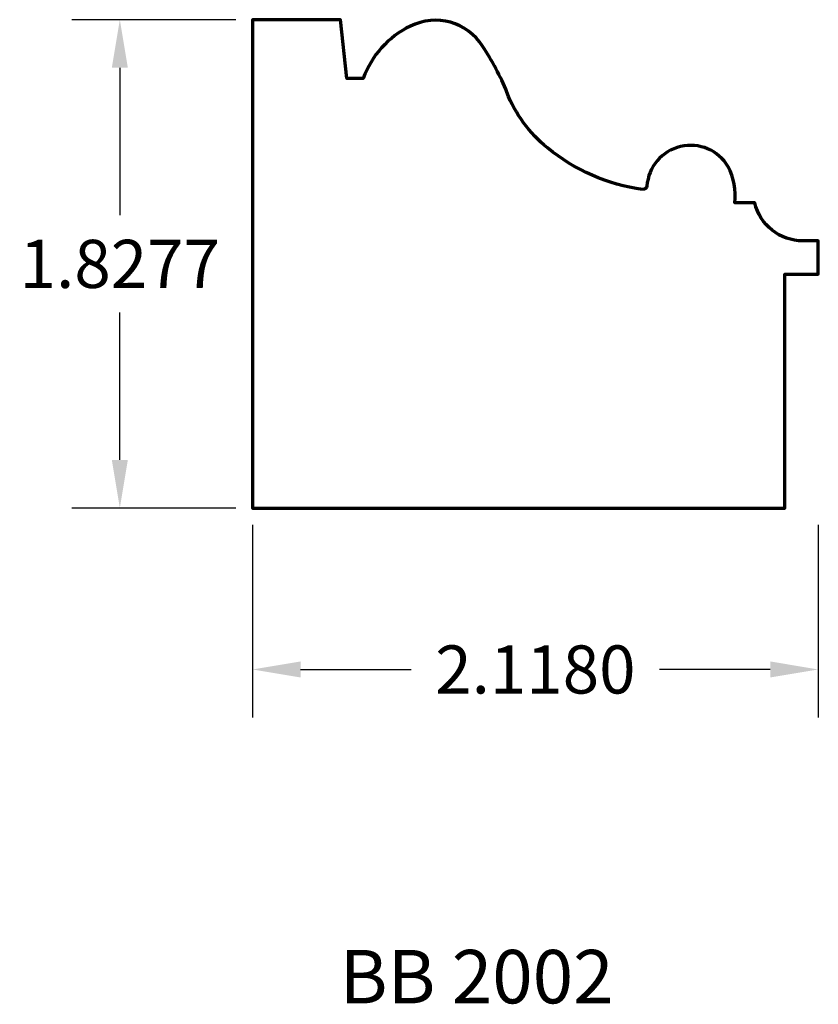
# Model space of a CAD drawing. Units: inches. Extents: x -0.87 to 2.12, y -1.86 to 1.83.
import ezdxf

# ---------------------------------------------------------------- set-up
doc = ezdxf.new("R2010")
doc.units = ezdxf.units.IN
doc.header["$MEASUREMENT"] = 0
doc.layers.get('Defpoints').update_dxf_attribs({"color": 250})
doc.layers.add('Dimensions', color=250, linetype='Continuous')
doc.layers.add('Profile', color=250, linetype='Continuous', lineweight=70)
doc.styles.get("Standard").update_dxf_attribs({"font": 'arial.ttf'})
doc.dimstyles.get("Standard").update_dxf_attribs({"dimtxt": 0.18, "dimasz": 0.18, "dimexe": 0.18, "dimexo": 0.0625, "dimgap": 0.09, "dimtad": 0, "dimtih": 1, "dimtoh": 1, "dimdec": 4, "dimzin": 0, "dimdsep": 46, "dimtxsty": 'Standard', "dimcen": 0.09, "dimadec": 0, "dimazin": 0, "dimtfac": 1, "dimtdec": 4, "dimtofl": 0, "dimtmove": 0, "dimatfit": 3, "dimfxl": 1, "dimtolj": 1, "dimtzin": 0, "dimarcsym": 0})

# ---------------------------------------------------------------- blocks, each defined once
blk = doc.blocks.new('*D4')
at = {"layer": 'Defpoints', "color": 0, "transparency": 16777216}
for p in [(-0.4966, 1.8277), (0, 1.8277), (0, 0)]:
    blk.add_point(p, dxfattribs=at)
at = {"layer": 'Dimensions', "color": 0, "lineweight": -2, "transparency": 16777216}
for p, q in [((-0.0625, 1.8277), (-0.6766, 1.8277)), ((-0.4966, 1.6477), (-0.4966, 1.0958)), ((-0.4966, 0.18), (-0.4966, 0.732)), ((-0.0625, 0), (-0.6766, 0))]:
    blk.add_line(p, q, dxfattribs=at)
at = {"layer": 'Dimensions', "color": 0, "transparency": 16777216}
for points in [[(-0.5266, 1.6477), (-0.4666, 1.6477), (-0.4966, 1.8277)], [(-0.5266, 0.18), (-0.4666, 0.18), (-0.4966, 0)]]:
    blk.add_solid(points, dxfattribs=at)
at = {"layer": 'Dimensions', "color": 0, "transparency": 16777216, "insert": (-0.4966, 0.9139), "char_height": 0.18, "attachment_point": 5}
blk.add_mtext('\\A1;1.8277', dxfattribs=at)
blk = doc.blocks.new('*D5')
at = {"layer": 'Defpoints', "color": 0, "transparency": 16777216}
for p in [(0, 0), (2.118, 0), (2.118, -0.604)]:
    blk.add_point(p, dxfattribs=at)
at = {"layer": 'Dimensions', "color": 0, "lineweight": -2, "transparency": 16777216}
for p, q in [((0, -0.0625), (0, -0.784)), ((2.118, -0.0625), (2.118, -0.784)), ((0.18, -0.604), (0.5942, -0.604)), ((1.938, -0.604), (1.5239, -0.604))]:
    blk.add_line(p, q, dxfattribs=at)
at = {"layer": 'Dimensions', "color": 0, "transparency": 16777216}
for points in [[(0.18, -0.574), (0.18, -0.634), (0, -0.604)], [(1.938, -0.574), (1.938, -0.634), (2.118, -0.604)]]:
    blk.add_solid(points, dxfattribs=at)
at = {"layer": 'Dimensions', "color": 0, "transparency": 16777216, "insert": (1.059, -0.604), "char_height": 0.18, "attachment_point": 5}
blk.add_mtext('\\A1;2.1180', dxfattribs=at)

msp = doc.modelspace()

# ---------------------------------------------------------------- linework, layer by layer
at = {"layer": 'Profile', "lineweight": 70}
msp.add_lwpolyline([(1.46014, 1.19217, -0.1380462), (1.10447, 1.34782, -0.1338796), (0.95251, 1.5561, 0.0511367), (0.86129, 1.72813, 0.3853876), (0.59111, 1.80345, 0.1995225), (0.4149, 1.60745), (0.35272, 1.60745), (0.32919, 1.82773), (0, 1.82773), (0, 0), (1.99304, 0), (1.99304, 0.875), (2.11804, 0.875), (2.11804, 1), (2.06032, 1, -0.3484255), (1.88015, 1.1429), (1.80559, 1.1429, 0.1389891), (1.78083, 1.27755, 0.7323607), (1.47649, 1.20532, -0.3503446), (1.46015, 1.19227)], format="xyb", dxfattribs=at)

# ---------------------------------------------------------------- texts
at = {"layer": 'Profile', "lineweight": 35, "insert": (0.32637, -1.65356), "char_height": 0.2, "attachment_point": 1}
msp.add_mtext_dynamic_manual_height_columns('{\\fArial Narrow|b0|i0|c0|p34;BB 2002}', width=3.3431905, gutter_width=1, heights=[0], dxfattribs=at)

# ---------------------------------------------------------------- dimensions: what is measured, and where the dimension line sits
at = {"layer": 'Dimensions'}
dim = msp.add_linear_dim(base=(-0.49658, 1.82773), p1=(0, 0), p2=(0, 1.82773), angle=90, dimstyle='Standard', dxfattribs=at)
dim.commit()
dim.dimension.update_dxf_attribs({"geometry": '*D4', "text_midpoint": (-0.49658, 0.91386), "dimtype": 160})
dim = msp.add_linear_dim(base=(2.11804, -0.60396), p1=(0, 0), p2=(2.11804, 0), dimstyle='Standard', dxfattribs=at)
dim.commit()
dim.dimension.update_dxf_attribs({"geometry": '*D5', "text_midpoint": (1.05902, -0.60396), "dimtype": 160})

doc.saveas('drawing.dxf')
